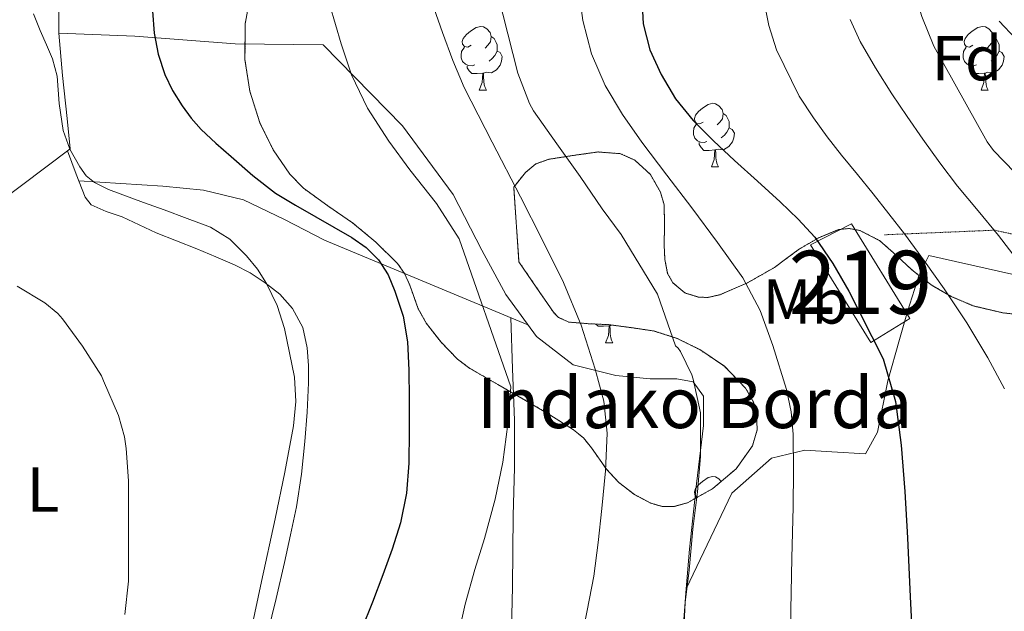
# Model space of a CAD drawing. Extents: x 612761 to 617270, y 773135 to 776179.
# Drawn here: x 613998 to 614154, y 774698 to 774791 of the extents above; entities that cross this region are included whole.
import ezdxf
from ezdxf.enums import TextEntityAlignment as Align

# ---------------------------------------------------------------- set-up
doc = ezdxf.new("R2010")
doc.units = 0
doc.header["$MEASUREMENT"] = 0
doc.linetypes.add('5elect', pattern=[127.5, 75, -7.5, 7.5, -7.5, 7.5, -7.5, 7.5, -7.5])
doc.linetypes.add('DGN Style 3', pattern=[0.000196, 0.00014, -5.600000000000001e-05])
for name, color, linetype in [('Nivel 15', 7, 'Continuous'), ('Nivel 20', 7, 'Continuous'), ('Nivel 21', 7, 'Continuous'), ('Nivel 32', 7, 'Continuous'), ('Nivel 35', 7, 'Continuous'), ('Nivel 36', 7, 'Continuous'), ('Nivel 37', 7, 'Continuous'), ('Nivel 4', 7, 'Continuous'), ('Nivel 44', 7, 'Continuous'), ('Nivel 48', 7, 'Continuous'), ('Nivel 5', 7, 'Continuous'), ('Nivel 52', 7, 'Continuous'), ('Nivel 57', 7, 'Continuous'), ('Nivel 61', 7, 'Continuous')]:
    doc.layers.add(name, color=color, linetype=linetype)
doc.styles.add('Style-arial', font='arial.shx', dxfattribs={"bigfont": 'arialbig.shx'})
doc.styles.add('Style-arialn', font='arialn.shx', dxfattribs={"bigfont": 'arialnbig.shx'})
doc.linetypes.add('5zonar', pattern='A,-5,[1,dgnlstyle.shx,S=0.08,R=0,X=0,Y=0],-5', length=10)

msp = doc.modelspace()

# ---------------------------------------------------------------- linework, layer by layer
at = {"layer": 'Nivel 15', "color": 53, "linetype": 'Continuous', "lineweight": 13}
msp.add_polyline3d([(614132.875, 774740.004, 275.199), (614123.355, 774755.4280000001, 275.451), (614129.835, 774758.74, 272.448), (614139.0349999999, 774743.8119999999, 272.562), (614132.875, 774740.004, 275.199)], dxfattribs=at)
at = {"layer": 'Nivel 20', "color": 19, "linetype": 'Continuous', "lineweight": 0, "ltscale": 0.5, "extrusion": (-0.01200891399769052, 0.07149933038579946, 0.9973683530867512), "elevation": 48327.48004887225, "flags": 128}
msp.add_lwpolyline([(-733866.6419413583, -660639.1775910556), (-733859.06534103, -660625.71567353), (-733857.7804767697, -660618.4329968358)], dxfattribs=at)
at = {"layer": 'Nivel 20', "color": 19, "linetype": 'Continuous', "lineweight": 0, "ltscale": 0.5}
for points in [[(614004.5549999999, 774788.8840000001, 304.924), (614005.1470000001, 774782.212, 304.972), (614005.8670000001, 774775.3800000001, 305.468), (614006.3470000001, 774770.612, 305.868), (613994.747, 774761.9240000001, 308.028), (613983.8829999999, 774754.9480000001, 309.804), (613974.4110000001, 774751.652, 312.06), (613966.699, 774751.2039999999, 313.932), (613960.4750000001, 774750.436, 314.62), (613955.899, 774749.412, 315.212), (613943.4510000001, 774744.084, 318.764), (613925.115, 774738.084, 327.356)], [(614004.5549999999, 774788.8840000001, 304.924), (614016.5390000001, 774788.4199999999, 301.644), (614032.395, 774787.22, 298.748), (614046.331, 774787.06, 296.38), (614058.8589999999, 774774.244, 296.508), (614066.8589999999, 774763.3640000001, 296.476), (614071.419, 774754.612, 296.476), (614075.179, 774747.604, 296.476), (614080.027, 774740.932, 295.068), (614085.835, 774736.4839999999, 293.388), (614092.6030000001, 774734.788, 292.732), (614098.0109999999, 774734.2760000001, 290.732), (614102.219, 774734.2760000001, 289.42), (614104.811, 774733.78, 288.204), (614106.4269999999, 774731.5079999999, 287.612), (614106.443, 774726.868, 286.3), (614105.3389999999, 774717.6359999999, 286.572), (614104.203, 774707.3160000001, 286.62), (614103.7250000001, 774701.0700000001, 286.845)], [(614103.7250000001, 774701.0700000001, 283.82), (614110.9070000001, 774716.1799999999, 282.076), (614117.2110000001, 774721.716, 280.476), (614122.459, 774722.98, 278.716), (614126.7150000001, 774722.7239999999, 277.532), (614132.027, 774722.4199999999, 276.7), (614133.9469999999, 774725.828, 276.652), (614135.5789999999, 774733.956, 274.668), (614137.419, 774740.4839999999, 273.676), (614138.6669999999, 774744.8840000001, 273.276), (614140.5390000001, 774750.676, 273.388), (614142.0430000001, 774753.7479999999, 272.3), (614164.1070000001, 774748.804, 266.652), (614176.875, 774745.0279999999, 262.924), (614190.7520000001, 774742.31, 260.176)], [(614103.7250000001, 774701.0700000001, 286.845), (614103.355, 774696.2280000001, 287.02), (614103.3230000001, 774685.4920000001, 287.388), (614103.7390000001, 774674.932, 287.436), (614105.419, 774664.4839999999, 287.148), (614108.091, 774654.1159999999, 287.148), (614111.899, 774643.4439999999, 287.212), (614116.2509999999, 774633.3319999999, 287.228), (614119.4510000001, 774624.1799999999, 287.388), (614123.2110000001, 774614.5, 287.58), (614125.963, 774609.2679999999, 287.9)]]:
    msp.add_polyline3d(points, dxfattribs=at)
at = {"layer": 'Nivel 21', "color": 19, "linetype": 'DGN Style 3', "lineweight": 0}
msp.add_polyline3d([(614135.0519999999, 774757.0179999999, 271.092), (614152.446, 774757.743, 264.961), (614169.1159999999, 774754.1170000001, 260.17)], dxfattribs=at)
at = {"layer": 'Nivel 32', "color": 6, "linetype": '5elect', "lineweight": 0, "ltscale": 0.5}
msp.add_polyline3d([(614233.6910000001, 774704.2930000001, 251.632), (614188.756, 774752.1510000001, 253.62), (614149.378, 774794.935, 256.759), (614096.811, 774847.5020000001, 289.241), (614054.7579999999, 774848.9029999999, 300.469), (614028.1240000001, 774943.524, 282.481), (613980.463, 775093.514, 296.371), (613960.067, 775164.2280000001, 322.07), (613987.398, 775217.514, 301.582), (614010.523, 775267.294, 283.45), (614034.3500000001, 775317.7749999999, 261.958), (614069.388, 775392.7949999999, 252.616), (614096.719, 775450.288, 268.335), (614124.0490000001, 775510.679, 269.35), (614158.3870000001, 775580.0560000001, 268.708), (614179.4110000001, 775629.811, 275.851)], dxfattribs=at)
at = {"layer": 'Nivel 35', "color": 92, "linetype": '5zonar', "lineweight": 0, "ltscale": 0.5}
msp.add_polyline3d([(614158.587, 774744.132, 269.244), (614153.8219999999, 774744.6740000001, 270.242), (614149.0989999999, 774745.764, 271.42), (614145.615, 774747.257, 272.451), (614142.6030000001, 774749.0120000001, 273.756), (614140.979, 774750.223, 275.066), (614139.3870000001, 774751.4920000001, 276.428), (614136.95, 774753.7509999999, 277.907), (614134.331, 774756.084, 279.116), (614131.1780000001, 774757.692, 280.031), (614129.453, 774758.014, 280.444), (614127.8030000001, 774757.844, 280.828), (614124.6540000001, 774756.5530000001, 281.374), (614121.611, 774754.7720000001, 282.044), (614119.6229999999, 774753.315, 282.836), (614117.659, 774751.8600000001, 283.644), (614113.388, 774749.422, 285.122), (614109.003, 774747.54, 286.588), (614107.165, 774747.1240000001, 287.158), (614105.6910000001, 774747.145, 287.576), (614103.514, 774747.8260000001, 288.174), (614101.611, 774749.4280000001, 288.716), (614100.7720000001, 774750.892, 288.971), (614100.342, 774753.1159999999, 289.15), (614100.219, 774755.3640000001, 289.372), (614100.29, 774758.548, 289.943), (614100.219, 774761.7320000001, 290.492), (614099.6359999999, 774763.7679999999, 290.746), (614098.048, 774766.5360000001, 291.04), (614095.5630000001, 774768.8200000001, 291.372), (614093.325, 774769.8330000001, 291.686), (614089.8119999999, 774770.102, 292.256), (614086.395, 774769.6359999999, 293.004), (614081.9750000001, 774768.9439999999, 294.453), (614079.933, 774768.2150000001, 295.242), (614078.2990000001, 774766.8840000001, 295.9), (614076.443, 774764.5320000001, 296.652), (614077.2749999999, 774752.756, 297.452), (614079.9950000001, 774748.764, 297.452), (614082.7150000001, 774744.7720000001, 297.452), (614083.466, 774743.973, 297.368), (614085.1669999999, 774743.213, 296.892), (614088.2479999999, 774742.9680000001, 295.75), (614091.355, 774742.8200000001, 294.652), (614094.9979999999, 774742.3459999999, 293.566), (614098.635, 774741.8119999999, 292.508), (614102.291, 774740.6329999999, 291.57), (614105.851, 774738.868, 290.876), (614109.7409999999, 774736.2320000001, 290.355), (614113.0830000001, 774732.788, 290.14), (614114.308, 774730.682, 290.117), (614114.824, 774728.9040000001, 290.121), (614114.925, 774726.1740000001, 290.16), (614114.1869999999, 774723.6840000001, 290.236), (614111.5819999999, 774720.0220000001, 290.453), (614107.9310000001, 774716.916, 290.876), (614103.895, 774714.6640000001, 291.539), (614101.8659999999, 774714.1030000001, 291.961), (614099.899, 774714.1000000001, 292.444), (614098.119, 774714.6000000001, 292.927), (614095.5109999999, 774715.9750000001, 293.658), (614093.0349999999, 774717.8600000001, 294.38), (614091.101, 774719.9580000001, 295.042), (614088.7320000001, 774723.358, 296.035), (614087.456, 774724.908, 296.529), (614085.915, 774726.196, 297.02), (614082.1499999999, 774728.5590000001, 298.065), (614078.331, 774730.852, 299.1), (614073.9199999999, 774733.361, 300.312), (614069.5149999999, 774735.908, 301.372), (614067.5449999999, 774737.362, 301.761), (614064.956, 774740.041, 302.27), (614062.635, 774743.0120000001, 302.78), (614061.361, 774745.3189999999, 303.17), (614060.007, 774749.078, 303.761), (614059.206, 774750.8759999999, 304.051), (614058.091, 774752.4839999999, 304.332), (614054.655, 774755.8559999999, 304.949), (614050.9550000001, 774758.932, 305.532), (614047.058, 774761.595, 306.189), (614043.1950000001, 774764.388, 306.812), (614041.0349999999, 774766.6159999999, 306.9), (614038.4310000001, 774770.419, 306.462), (614036.331, 774774.7080000001, 306.076), (614034.73, 774779.6880000001, 306.2), (614033.963, 774784.692, 306.204), (614033.997, 774790.3670000001, 305.491), (614034.5160000001, 774793.213, 305.045)], dxfattribs=at)
at = {"layer": 'Nivel 36', "color": 92, "linetype": 'Continuous', "lineweight": 0, "flags": 128}
for points in [[(614069.699, 774786.9569999999), (614069.169, 774786.692), (614068.639, 774786.747), (614068.3740000001, 774787.1170000001), (614068.3189999999, 774787.5420000001), (614068.479, 774788.0619999999), (614068.959, 774788.6570000001), (614069.594, 774789.1869999999), (614070.494, 774789.7720000001), (614071.2390000001, 774789.932), (614071.6640000001, 774789.8770000001), (614072.1939999999, 774789.5619999999), (614072.7239999999, 774788.977), (614072.8840000001, 774788.337), (614072.774, 774787.487), (614072.3489999999, 774786.9569999999), (614071.929, 774786.5320000001)], [(614149.0260000001, 774786.9569999999), (614148.496, 774786.692), (614147.966, 774786.747), (614147.7010000001, 774787.1170000001), (614147.646, 774787.5420000001), (614147.8060000001, 774788.0619999999), (614148.2860000001, 774788.6570000001), (614148.9210000001, 774789.1869999999), (614149.821, 774789.7720000001), (614150.5660000001, 774789.932), (614150.9909999999, 774789.8770000001), (614151.521, 774789.5619999999), (614152.051, 774788.977), (614152.2110000001, 774788.337), (614152.101, 774787.487), (614151.676, 774786.9569999999), (614151.256, 774786.5320000001)], [(614072.8840000001, 774788.337), (614073.3589999999, 774788.0220000001), (614073.6740000001, 774787.382), (614073.834, 774787.0619999999), (614073.834, 774786.4820000001), (614073.834, 774786.057), (614073.4639999999, 774785.3670000001), (614073.044, 774784.8870000001), (614072.564, 774784.467)], [(614152.2110000001, 774788.337), (614152.686, 774788.0220000001), (614153.0009999999, 774787.382), (614153.1610000001, 774787.0619999999), (614153.1610000001, 774786.4820000001), (614153.1610000001, 774786.057), (614152.791, 774785.3670000001), (614152.371, 774784.8870000001), (614151.8910000001, 774784.467)], [(614070.284, 774783.8770000001), (614069.8589999999, 774783.717), (614069.274, 774783.777), (614068.7990000001, 774783.987), (614068.3740000001, 774784.412), (614068.159, 774784.997), (614068.159, 774785.4170000001), (614068.2139999999, 774786.0020000001), (614068.639, 774786.692)], [(614073.834, 774786.057), (614074.2890000001, 774785.807), (614074.6340000001, 774785.192), (614074.524, 774784.467), (614074.314, 774783.827), (614073.729, 774783.087), (614072.9340000001, 774782.6070000001), (614072.084, 774782.712), (614071.6540000001, 774782.5819999999)], [(614149.611, 774783.8770000001), (614149.186, 774783.717), (614148.601, 774783.777), (614148.1259999999, 774783.987), (614147.7010000001, 774784.412), (614147.486, 774784.997), (614147.486, 774785.4170000001), (614147.541, 774786.0020000001), (614147.966, 774786.692)], [(614153.1610000001, 774786.057), (614153.6159999999, 774785.807), (614153.9610000001, 774785.192), (614153.851, 774784.467), (614153.6410000001, 774783.827), (614153.0560000001, 774783.087), (614152.2609999999, 774782.6070000001), (614151.4110000001, 774782.712), (614150.9809999999, 774782.5819999999)], [(614071.544, 774782.5819999999), (614070.6540000001, 774782.497), (614069.8090000001, 774782.497), (614069.3840000001, 774782.9269999999), (614069.064, 774783.402), (614069.064, 774783.717)], [(614070.9990000001, 774779.8970000001), (614071.4340000001, 774781.057), (614071.544, 774782.5819999999), (614071.6540000001, 774782.5819999999), (614071.689, 774781.997), (614071.7239999999, 774781.3119999999), (614071.794, 774780.6969999999), (614071.909, 774780.297), (614072.1240000001, 774779.8970000001)], [(614150.871, 774782.5819999999), (614149.9809999999, 774782.497), (614149.1359999999, 774782.497), (614148.7110000001, 774782.9269999999), (614148.3910000001, 774783.402), (614148.3910000001, 774783.717)], [(614150.3260000001, 774779.8970000001), (614150.7609999999, 774781.057), (614150.871, 774782.5819999999), (614150.9809999999, 774782.5819999999), (614151.0160000001, 774781.997), (614151.051, 774781.3119999999), (614151.121, 774780.6969999999), (614151.236, 774780.297), (614151.4510000001, 774779.8970000001)], [(614070.9990000001, 774779.8970000001), (614072.1240000001, 774779.8970000001)], [(614150.3260000001, 774779.8970000001), (614151.4510000001, 774779.8970000001)], [(614106.3899999999, 774774.817), (614105.8600000001, 774774.5519999999), (614105.3300000001, 774774.6070000001), (614105.065, 774774.977), (614105.01, 774775.402), (614105.1699999999, 774775.922), (614105.6499999999, 774776.517), (614106.2849999999, 774777.047), (614107.185, 774777.632), (614107.9299999999, 774777.7920000001), (614108.355, 774777.737), (614108.885, 774777.422), (614109.415, 774776.837), (614109.575, 774776.1969999999), (614109.4650000001, 774775.3470000001), (614109.04, 774774.817), (614108.6200000001, 774774.392)], [(614109.575, 774776.1969999999), (614110.05, 774775.882), (614110.365, 774775.2420000001), (614110.5249999999, 774774.922), (614110.5249999999, 774774.342), (614110.5249999999, 774773.9170000001), (614110.155, 774773.227), (614109.7350000001, 774772.747), (614109.2550000001, 774772.327)], [(614106.9750000001, 774771.737), (614106.55, 774771.577), (614105.9650000001, 774771.6370000001), (614105.49, 774771.8470000001), (614105.065, 774772.2720000001), (614104.8500000001, 774772.8570000001), (614104.8500000001, 774773.277), (614104.905, 774773.862), (614105.3300000001, 774774.5519999999)], [(614110.5249999999, 774773.9170000001), (614110.98, 774773.6670000001), (614111.325, 774773.0519999999), (614111.2150000001, 774772.327), (614111.0050000001, 774771.6869999999), (614110.4199999999, 774770.9469999999), (614109.625, 774770.467), (614108.7749999999, 774770.5719999999), (614108.345, 774770.442)], [(614108.2350000001, 774770.442), (614107.345, 774770.3570000001), (614106.5, 774770.3570000001), (614106.075, 774770.787), (614105.7550000001, 774771.2620000001), (614105.7550000001, 774771.577)], [(614107.69, 774767.757), (614108.125, 774768.9170000001), (614108.2350000001, 774770.442), (614108.345, 774770.442), (614108.3800000001, 774769.8570000001), (614108.415, 774769.172), (614108.4850000001, 774768.557), (614108.6000000001, 774768.1570000001), (614108.815, 774767.757)], [(614107.69, 774767.757), (614108.815, 774767.757)], [(614091.5220000001, 774742.638), (614090.632, 774742.5530000001), (614089.787, 774742.5530000001), (614089.433, 774742.912)], [(614090.977, 774739.953), (614091.412, 774741.1130000001), (614091.5220000001, 774742.638), (614091.632, 774742.638), (614091.6669999999, 774742.0530000001), (614091.702, 774741.368), (614091.7720000001, 774740.753), (614091.8870000001, 774740.3530000001), (614092.102, 774739.953)], [(614091.97, 774742.74), (614091.632, 774742.638)], [(614090.977, 774739.953), (614092.102, 774739.953)], [(614105.557, 774715.591), (614105.3300000001, 774715.615), (614105.065, 774715.9850000001), (614105.01, 774716.4099999999), (614105.1699999999, 774716.9299999999), (614105.6499999999, 774717.5249999999), (614106.2849999999, 774718.0549999999), (614107.185, 774718.6400000001), (614107.9299999999, 774718.8), (614108.355, 774718.7450000001), (614108.885, 774718.4299999999), (614109.244, 774718.033)], [(614105.2409999999, 774715.415), (614105.3300000001, 774715.56)]]:
    msp.add_lwpolyline(points, dxfattribs=at)
at = {"layer": 'Nivel 36', "color": 92, "linetype": 'Continuous', "lineweight": 0}
for points in [[(614005.888, 774770.2679999999, 305.954), (614007.2849999999, 774766.6159999999, 306.663), (614008.683, 774762.9639999999, 307.372), (614009.6470000001, 774761.7490000001, 307.525), (614012.02, 774760.7080000001, 307.401), (614014.5549999999, 774759.844, 307.212), (614017.24, 774758.565, 307.108), (614019.9469999999, 774757.348, 307.004), (614023.1599999999, 774756.061, 306.899), (614026.379, 774754.788, 306.796), (614029.342, 774753.5590000001, 306.491), (614032.283, 774752.2920000001, 306.14), (614034.7620000001, 774750.9820000001, 306.196), (614037.1470000001, 774749.4439999999, 306.236), (614039.5, 774747.6340000001, 305.879), (614041.4990000001, 774745.3640000001, 305.516), (614043.0889999999, 774742.362, 305.288), (614043.8189999999, 774739.1400000001, 305.148), (614044, 774736.3870000001, 305.174), (614043.9950000001, 774733.6359999999, 305.196), (614043.787, 774729.003, 304.926), (614043.4510000001, 774724.372, 304.684), (614042.892, 774719.189, 304.646), (614042.091, 774714.0360000001, 304.684), (614041.183, 774709.6100000001, 304.779), (614040.203, 774705.2039999999, 304.876), (614038.8870000001, 774699.5660000001, 304.877), (614037.5149999999, 774693.94, 304.86)], [(614007.7, 774765.5320000001, 306.873), (614014.335, 774765.1130000001, 305.85), (614020.9709999999, 774764.692, 304.828), (614027.406, 774764.0719999999, 303.962), (614033.7390000001, 774762.564, 303.164), (614040.219, 774759.452, 302.246), (614046.5390000001, 774756.1799999999, 301.212), (614062.6070000001, 774749.487, 298.336), (614078.6740000001, 774742.794, 295.461)], [(614075.966, 774743.922, 295.945), (614076.277, 774735.827, 296.154), (614076.587, 774727.7320000001, 296.364), (614076.5789999999, 774720.1980000001, 296.115), (614076.379, 774712.676, 295.324), (614076.307, 774707.0249999999, 294.504), (614076.2350000001, 774701.3800000001, 293.676), (614076.077, 774694.706, 292.864), (614075.915, 774688.02, 292.428), (614076.0800000001, 774681.861, 292.398), (614076.5390000001, 774675.7, 292.396), (614077.2080000001, 774669.1059999999, 292.39), (614078.1710000001, 774662.548, 292.412), (614079.355, 774657.3219999999, 292.541), (614080.571, 774652.1159999999, 292.732), (614081.1740000001, 774647.3630000001, 292.778), (614081.915, 774642.6599999999, 293.116), (614084.108, 774633.881, 294.53), (614086.3, 774625.1030000001, 295.945)]]:
    msp.add_polyline3d(points, dxfattribs=at)
at = {"layer": 'Nivel 4', "color": 25, "linetype": 'Continuous', "lineweight": 30, "flags": 128}
for points, elevation in [([(614096.6910000001, 774794.342), (614096.8929999999, 774790.3670000001), (614097.9480000001, 774786.2660000001), (614099.7409999999, 774782.335), (614102.0419999999, 774778.49), (614104.797, 774775.071), (614108.0460000001, 774771.871), (614111.3570000001, 774768.7509999999), (614114.9569999999, 774765.48), (614118.557, 774762.2069999999), (614121.3800000001, 774759.51), (614124.0290000001, 774756.6229999999), (614126.9070000001, 774752.49), (614129.4210000001, 774748.111), (614134.8289999999, 774737.439), (614136.764, 774730.6840000001), (614137.709, 774723.7749999999), (614138.243, 774716.4569999999), (614138.685, 774709.135), (614139.115, 774699.7990000001), (614139.565, 774690.463)], 275), ([(614019.3640000001, 774792.3570000001), (614019.629, 774788.8630000001), (614020.22, 774785.574), (614021.277, 774782.3670000001), (614022.5260000001, 774779.807), (614024.0290000001, 774777.4070000001), (614025.443, 774775.436), (614027.037, 774773.631), (614029.3770000001, 774771.476), (614031.773, 774769.3910000001), (614035.189, 774766.389), (614038.781, 774763.615), (614041.9480000001, 774761.6810000001), (614045.165, 774759.8389999999), (614048.0120000001, 774758.2239999999), (614050.861, 774756.6070000001), (614053.1030000001, 774755.027), (614055.0689999999, 774753.0390000001), (614056.595, 774750.6950000001), (614057.6610000001, 774748.1270000001), (614058.9450000001, 774744.1670000001), (614059.6610000001, 774740.1270000001), (614059.8589999999, 774735.6000000001), (614059.933, 774731.071), (614059.9380000001, 774725.9909999999), (614059.8530000001, 774720.9110000001), (614059.5050000001, 774716.185), (614058.5730000001, 774711.5190000001), (614057.25, 774707.3500000001), (614055.757, 774703.263), (614054.1030000001, 774698.9439999999), (614052.381, 774694.655)], 300)]:
    msp.add_lwpolyline(points, dxfattribs=dict(at, elevation=elevation))
at = {"layer": 'Nivel 5', "color": 25, "linetype": 'Continuous', "lineweight": 0, "flags": 128}
for points, elevation in [([(614154.493, 774861.4550000001), (614153.405, 774855.439), (614152.1089999999, 774849.503), (614151.037, 774844.0789999999), (614150.413, 774842.2390000001), (614148.0930000001, 774836.879), (614145.837, 774831.983), (614143.757, 774827.0549999999), (614141.693, 774821.871), (614139.5490000001, 774815.567), (614139.341, 774814.479), (614138.6370000001, 774809.119), (614138.621, 774806.5430000001), (614139.085, 774800.047), (614140.189, 774793.935), (614140.973, 774791.487), (614142.845, 774786.831), (614151.2930000001, 774771.6950000001), (614152.301, 774770.351), (614160.6529999999, 774761.7110000001)], 260), ([(614073.933, 774795.0390000001), (614077.101, 774782.575), (614078.9410000001, 774777.743), (614079.565, 774776.591), (614083.2609999999, 774771.375), (614086.9569999999, 774766.223), (614090.429, 774761.1030000001), (614093.4210000001, 774757.0549999999), (614099.165, 774747.615), (614102.013, 774739.487), (614102.4450000001, 774739.087), (614102.8130000001, 774738.5590000001), (614104.621, 774734.8630000001), (614104.8289999999, 774734.1910000001), (614105.949, 774728.8630000001), (614105.9809999999, 774727.423), (614105.9809999999, 774721.9990000001), (614105.517, 774716.415), (614104.7490000001, 774710.479), (614104.173, 774704.031), (614103.5490000001, 774698.9269999999), (614103.277, 774693.423)], 285), ([(614086.7209999999, 774795.7420000001), (614087.389, 774790.895), (614088.737, 774785.6140000001), (614090.8929999999, 774780.6229999999), (614093.662, 774776.027), (614096.7010000001, 774771.663), (614100.6370000001, 774766.462), (614104.5730000001, 774761.263), (614108.652, 774755.773), (614112.6529999999, 774750.2069999999), (614115.4010000001, 774745.061), (614117.405, 774739.503), (614119.55, 774732.561), (614120.287, 774729.05), (614120.621, 774725.487), (614120.683, 774719.7509999999), (614120.621, 774714.0150000001), (614120.4299999999, 774705.895), (614120.253, 774697.7749999999), (614120.121, 774687.7490000001)], 280), ([(614063.49, 774793.7579999999), (614065.1810000001, 774788.9909999999), (614066.8049999999, 774784.585), (614068.6370000001, 774780.271), (614073.057, 774771.6300000001), (614077.533, 774763.023), (614080.9410000001, 774756.2620000001), (614084.301, 774749.4709999999), (614087.0819999999, 774742.7479999999), (614089.341, 774735.7590000001), (614090.666, 774730.733), (614091.1969999999, 774725.6470000001), (614090.9299999999, 774719.7010000001), (614090.381, 774713.7590000001), (614089.794, 774708.4010000001), (614089.1170000001, 774703.0549999999), (614088.0530000001, 774697.6599999999), (614086.9890000001, 774692.2550000001)], 290), ([(614000.54, 774791.932), (614001.5970000001, 774789.311), (614002.5789999999, 774787.057), (614003.5490000001, 774784.7990000001), (614004.254, 774782.061), (614004.5959999999, 774777.7620000001), (614005.213, 774773.503), (614006.2990000001, 774770.557), (614007.837, 774767.7590000001), (614008.8640000001, 774766.358), (614010.173, 774765.2790000001), (614012.4070000001, 774764.1740000001), (614017.9410000001, 774762.1030000001), (614021.1810000001, 774760.943), (614024.845, 774759.6030000001), (614028.493, 774758.2069999999), (614031.55, 774756.307), (614034.189, 774753.7110000001), (614035.929, 774751.602), (614037.389, 774749.2949999999), (614039.048, 774745.8300000001), (614040.237, 774742.1910000001), (614041.784, 774734.506), (614042.013, 774730.6570000001), (614041.6610000001, 774726.8470000001), (614040.247, 774719.49), (614038.733, 774712.1429999999), (614036.6030000001, 774702.2339999999), (614034.477, 774692.3189999999)], 305), ([(614047.3570000001, 774793.311), (614049.149, 774787.183), (614050.797, 774782.3030000001), (614053.3570000001, 774777.007), (614056.717, 774771.791), (614059.997, 774767.2790000001), (614064.237, 774761.983), (614067.8049999999, 774756.3829999999), (614075.997, 774732.9750000001), (614075.533, 774727.087), (614074.7010000001, 774721.087)], 295), ([(614116.1429999999, 774793.2280000001), (614116.781, 774790.111), (614117.9990000001, 774786.271), (614121.578, 774778.949), (614123.8049999999, 774775.487), (614125.9890000001, 774772.5009999999), (614128.253, 774769.5830000001), (614130.77, 774766.531), (614133.277, 774763.4709999999), (614135.75, 774760.3330000001), (614138.189, 774757.1670000001), (614141.3740000001, 774752.862), (614144.477, 774748.4950000001), (614148.044, 774743.1059999999), (614151.405, 774737.567), (614154.017, 774732.693)], 270), ([(614129.6340000001, 774791.0449999999), (614131.1969999999, 774787.567), (614133.6240000001, 774783.3759999999), (614136.237, 774779.311), (614138.6510000001, 774775.692), (614141.1170000001, 774772.111), (614143.8119999999, 774768.3700000001), (614146.605, 774764.703), (614149.842, 774760.794), (614153.0689999999, 774756.879), (614156.0249999999, 774753.0830000001)], 265), ([(613997.9650000001, 774748.895), (614002.317, 774746.287), (614004.3970000001, 774744.591), (614005.1329999999, 774743.7590000001), (614008.2849999999, 774739.423), (614011.2609999999, 774734.703), (614011.6130000001, 774733.9510000001), (614013.9650000001, 774728.4469999999), (614014.909, 774725.071), (614015.165, 774723.2309999999), (614015.5490000001, 774718.111), (614015.565, 774712.655), (614015.565, 774707.2790000001), (614015.533, 774702.271), (614014.9569999999, 774697.023)], 310), ([(614074.7010000001, 774721.087), (614073.517, 774715.2150000001), (614071.8049999999, 774709.007), (614070.317, 774704.1270000001), (614068.7649999999, 774698.655), (614067.517, 774692.9750000001)], 295)]:
    msp.add_lwpolyline(points, dxfattribs=dict(at, elevation=elevation))
at = {"layer": 'Nivel 52', "color": 1, "linetype": 'Continuous', "lineweight": 13}
msp.add_3dface([(614132.875, 774740.004, 275.199), (614139.0349999999, 774743.8119999999, 272.562), (614129.835, 774758.74, 272.448), (614123.355, 774755.4280000001, 275.451)], dxfattribs=at)
at = {"layer": 'Nivel 57', "color": 92, "linetype": 'DGN Style 3', "lineweight": 0, "flags": 128}
msp.add_lwpolyline([(614167.4639999999, 774749.9880000001), (614164.3119999999, 774751.03), (614162.655, 774751.8859999999), (614162.139, 774752.5320000001), (614161.798, 774754.27), (614162.1429999999, 774756.318), (614162.9709999999, 774757.3640000001), (614164.963, 774758.449), (614166.956, 774758.8600000001), (614168.283, 774758.74), (614171.3500000001, 774757.8219999999), (614174.4110000001, 774756.068), (614176.872, 774753.9639999999), (614178.8940000001, 774751.7890000001), (614185.7849999999, 774741.4310000001), (614188.6030000001, 774735.524), (614189.355, 774733.2), (614189.963, 774730.852), (614190.6939999999, 774726.284), (614191.483, 774721.7), (614193.0590000001, 774717.9510000001), (614195.581, 774714.6570000001), (614197.787, 774712.628), (614200.889, 774710.497), (614204.104, 774709.254), (614206.331, 774709.0120000001), (614209.402, 774709.3600000001), (614212.4750000001, 774709.7960000001), (614214.96, 774710.0930000001), (614217.446, 774710.1810000001), (614219.0830000001, 774709.764), (614222.048, 774707.953), (614224.699, 774705.828), (614227.1769999999, 774703.9410000001), (614229.595, 774701.94), (614231.8589999999, 774699.443), (614233.561, 774696.4920000001), (614234.331, 774694.324), (614235.291, 774688.395), (614235.435, 774682.4680000001), (614235.007, 774677.139), (614234.6510000001, 774671.8119999999), (614235.176, 774667.1100000001), (614236.527, 774662.5190000001), (614237.899, 774659.476), (614239.939, 774656.037), (614242.4040000001, 774653.244), (614244.2990000001, 774652.02), (614246.2749999999, 774651.523), (614248.3360000001, 774651.372), (614249.7390000001, 774651.172), (614252.0090000001, 774650.9110000001), (614254.342, 774650.4439999999), (614255.547, 774649.604), (614257.1740000001, 774647.128), (614258.335, 774644.3759999999), (614260.0430000001, 774638.564), (614261.7490000001, 774632.709), (614263.4029999999, 774626.8360000001), (614265.2209999999, 774619.932), (614266.7150000001, 774612.996), (614266.977, 774609.9510000001), (614266.7849999999, 774606.858), (614265.6270000001, 774600.7080000001), (614263.811, 774594.486), (614261.9469999999, 774588.2760000001), (614260.871, 774582.5490000001), (614260.283, 774576.788), (614260.297, 774574.3600000001), (614260.663, 774571.966), (614262.281, 774567.253), (614263.8829999999, 774564.148), (614265.4140000001, 774562.473), (614267.531, 774561.3770000001), (614269.0079999999, 774561.1200000001), (614270.7490000001, 774561.5460000001), (614271.4990000001, 774562.26), (614273.2930000001, 774565.449), (614274.2250000001, 774568.76), (614274.203, 774570.8999999999), (614273.6710000001, 774572.8759999999), (614272.804, 774574.8470000001), (614270.784, 774578.7890000001), (614269.8030000001, 774581.4280000001), (614269.1499999999, 774585.075), (614269.084, 774588.888), (614269.5149999999, 774591.284), (614270.084, 774591.966), (614271.078, 774592.291), (614273.29, 774592.75), (614274.091, 774593.6200000001), (614274.4950000001, 774595.825), (614274.7949999999, 774598.0519999999), (614275.2919999999, 774602.405), (614275.611, 774606.756), (614275.27, 774612.2579999999), (614273.963, 774617.6200000001), (614271.6669999999, 774624.304), (614269.371, 774630.98), (614267.523, 774636.372), (614265.675, 774641.764), (614263.986, 774647.0279999999), (614262.4110000001, 774652.324), (614261.781, 774655.604), (614261.899, 774658.942), (614262.4750000001, 774661.1400000001), (614263.2860000001, 774662.7679999999), (614264.3899999999, 774664.1640000001), (614267.2590000001, 774666.5160000001), (614269.7949999999, 774667.7960000001), (614272.379, 774668.378), (614273.979, 774668.4040000001), (614275.4450000001, 774668.061), (614276.8829999999, 774667.3770000001), (614281.675, 774665.0279999999), (614284.5700000001, 774664.8770000001), (614287.467, 774665.588), (614288.5730000001, 774666.506), (614289.382, 774667.9180000001), (614290.7320000001, 774671.1780000001), (614291.9299999999, 774672.8300000001), (614292.8910000001, 774673.3), (614294.658, 774673.571), (614296.459, 774673.8119999999), (614300.1100000001, 774674.466), (614303.7550000001, 774675.46), (614304.5050000001, 774675.9510000001), (614305.057, 774676.7280000001), (614305.5660000001, 774678.773), (614305.4610000001, 774680.2050000001), (614304.763, 774681.764), (614302.693, 774683.851), (614300.2490000001, 774685.568), (614298.443, 774686.4199999999), (614296.9180000001, 774686.7520000001), (614295.354, 774686.747), (614292.227, 774686.5460000001), (614290.2350000001, 774686.932), (614286.9180000001, 774688.5290000001), (614283.962, 774690.682), (614282.315, 774692.564), (614279.3019999999, 774697.5179999999), (614277.067, 774702.756), (614275.3659999999, 774707.696), (614273.7069999999, 774712.6440000001), (614272.202, 774717.676), (614270.6030000001, 774722.7080000001), (614268.969, 774725.5460000001), (614266.5660000001, 774727.851), (614264.706, 774729.034), (614262.1070000001, 774730.1000000001), (614257.446, 774731.402), (614252.811, 774732.692), (614248.912, 774733.8189999999), (614245.131, 774734.9480000001), (614243.4070000001, 774735.858), (614241.8360000001, 774737.298), (614238.861, 774740.7139999999), (614236.763, 774742.548), (614234.3600000001, 774743.7749999999), (614231.4890000001, 774744.648), (614229.625, 774744.783), (614227.574, 774744.1059999999), (614226.7790000001, 774743.156), (614225.25, 774739.1780000001), (614224.203, 774735.172), (614223.827, 774732.6529999999), (614223.4369999999, 774730.135), (614222.699, 774728.4839999999), (614222, 774727.7760000001), (614221.1470000001, 774727.4979999999), (614219.138, 774727.899), (614215.0190000001, 774730.196), (614209.8030000001, 774732.946), (614204.682, 774735.9410000001), (614201.5149999999, 774738.388), (614199.48, 774740.2779999999), (614197.4950000001, 774742.1710000001), (614196.139, 774743.4280000001), (614190.6950000001, 774748.3060000001), (614185.2590000001, 774753.1880000001), (614180.1740000001, 774758.0530000001), (614175.2110000001, 774763.092), (614171.8360000001, 774766.871), (614168.7949999999, 774771.0279999999), (614167.5419999999, 774773.4979999999), (614166.619, 774776.02), (614164.861, 774780.679), (614164.7069999999, 774782.1710000001), (614165.355, 774783.908), (614168.4950000001, 774787.354), (614171.771, 774790.6599999999), (614175.074, 774794.27), (614178.5549999999, 774797.5719999999), (614180.4739999999, 774798.652), (614182.6710000001, 774799.3859999999), (614187.2590000001, 774800.6599999999), (614190.2649999999, 774801.412), (614193.31, 774802.2990000001), (614195.2110000001, 774803.476), (614196.2820000001, 774805.0009999999), (614196.5900000001, 774806.8189999999), (614196.1070000001, 774810.612), (614195.074, 774814.6359999999), (614194.1869999999, 774818.676), (614193.902, 774823.2250000001), (614193.6429999999, 774827.8119999999), (614193.2180000001, 774832.4310000001), (614192.091, 774836.8840000001), (614190.791, 774838.9210000001), (614189.061, 774840.618), (614185.7069999999, 774844.0360000001), (614182.0190000001, 774849.6680000001), (614178.331, 774855.3), (614174.4269999999, 774853.756), (614170.523, 774852.212), (614169.344, 774851.436), (614168.291, 774850.223), (614166.507, 774847.2520000001), (614165.105, 774842.996), (614163.7550000001, 774838.8200000001), (614161.209, 774834.4240000001), (614158.315, 774830.196), (614155.098, 774826.2050000001), (614151.7069999999, 774822.548), (614149.919, 774820.9140000001), (614147.952, 774819.703), (614146.3630000001, 774819.1400000001), (614140.443, 774817.9110000001), (614134.507, 774817.3640000001), (614129.5700000001, 774817.233), (614124.635, 774817.284), (614119.122, 774817.608), (614113.611, 774817.9720000001), (614108.753, 774817.8940000001), (614104.2509999999, 774817.9880000001), (614102.6780000001, 774818.577), (614101.2690000001, 774819.6710000001), (614098.5549999999, 774822.436), (614094.9550000001, 774826.3049999999), (614091.355, 774830.148), (614089.8729999999, 774830.994), (614084.139, 774832.0120000001), (614081.835, 774833.284), (614080.7150000001, 774834.8030000001), (614080.0700000001, 774836.5590000001), (614079.6910000001, 774839.9240000001), (614080.0889999999, 774841.0020000001), (614081.1140000001, 774842.067), (614083.892, 774844.158), (614085.3670000001, 774845.53), (614085.7609999999, 774846.3060000001), (614085.611, 774847.1880000001), (614084.2339999999, 774849.1740000001), (614082.3530000001, 774850.8260000001), (614080.8589999999, 774851.2520000001), (614078.673, 774851.0420000001), (614076.4850000001, 774850.4780000001), (614072.091, 774849.236), (614068.175, 774848.781), (614064.243, 774848.2920000001), (614061.6270000001, 774847.4920000001), (614059.665, 774846.48), (614057.8759999999, 774845.135), (614057.078, 774844.1529999999), (614056.8589999999, 774842.852), (614057.608, 774841.388), (614058.808, 774839.909), (614061.675, 774836.98), (614064.7239999999, 774834.385), (614067.595, 774831.5719999999), (614068.7660000001, 774829.5220000001), (614069.524, 774827.337), (614070.4269999999, 774822.804), (614070.9269999999, 774818.288), (614070.443, 774813.764), (614069.44, 774811.2150000001), (614067.8060000001, 774809.017), (614066.3470000001, 774807.844), (614064.3840000001, 774806.9610000001), (614062.315, 774806.548), (614058.0989999999, 774806.048), (614053.8829999999, 774805.6680000001), (614050.014, 774805.7990000001), (614046.1740000001, 774806.0630000001), (614043.6270000001, 774805.7479999999), (614041.9839999999, 774805.108), (614040.53, 774804.125), (614038.1240000001, 774801.379), (614036.837, 774799.172), (614035.435, 774796.0519999999), (614034.5160000001, 774793.213), (614033.997, 774790.3670000001), (614033.963, 774784.692), (614034.73, 774779.6880000001), (614036.331, 774774.7080000001), (614038.4310000001, 774770.419), (614041.0349999999, 774766.6159999999), (614043.1950000001, 774764.388), (614047.058, 774761.595), (614050.9550000001, 774758.932), (614054.655, 774755.8559999999), (614058.091, 774752.4839999999), (614059.206, 774750.8759999999), (614060.007, 774749.078), (614061.361, 774745.3189999999), (614062.635, 774743.0120000001), (614064.956, 774740.041), (614067.5449999999, 774737.362), (614069.5149999999, 774735.908), (614073.9199999999, 774733.361), (614078.331, 774730.852), (614082.1499999999, 774728.5590000001), (614085.915, 774726.196), (614087.456, 774724.908), (614088.7320000001, 774723.358), (614091.101, 774719.9580000001), (614093.0349999999, 774717.8600000001), (614095.5109999999, 774715.9750000001), (614098.119, 774714.6000000001), (614099.899, 774714.1000000001), (614101.8659999999, 774714.1030000001), (614103.895, 774714.6640000001), (614107.9310000001, 774716.916), (614111.5819999999, 774720.0220000001), (614114.1869999999, 774723.6840000001), (614114.925, 774726.1740000001), (614114.824, 774728.9040000001), (614114.308, 774730.682), (614113.0830000001, 774732.788), (614109.7409999999, 774736.2320000001), (614105.851, 774738.868), (614102.291, 774740.6329999999), (614098.635, 774741.8119999999), (614094.9979999999, 774742.3459999999), (614091.355, 774742.8200000001), (614088.2479999999, 774742.9680000001), (614085.1669999999, 774743.213), (614083.466, 774743.973), (614082.7150000001, 774744.7720000001), (614079.9950000001, 774748.764), (614077.2749999999, 774752.756), (614076.443, 774764.5320000001), (614078.2990000001, 774766.8840000001), (614079.933, 774768.2150000001), (614081.9750000001, 774768.9439999999), (614086.395, 774769.6359999999), (614089.8119999999, 774770.102), (614093.325, 774769.8330000001), (614095.5630000001, 774768.8200000001), (614098.048, 774766.5360000001), (614099.6359999999, 774763.7679999999), (614100.219, 774761.7320000001), (614100.29, 774758.548), (614100.219, 774755.3640000001), (614100.342, 774753.1159999999), (614100.7720000001, 774750.892), (614101.611, 774749.4280000001), (614103.514, 774747.8260000001), (614105.6910000001, 774747.145), (614107.165, 774747.1240000001), (614109.003, 774747.54), (614113.388, 774749.422), (614117.659, 774751.8600000001), (614119.6229999999, 774753.315), (614121.611, 774754.7720000001), (614124.6540000001, 774756.5530000001), (614127.8030000001, 774757.844), (614129.453, 774758.014), (614131.1780000001, 774757.692), (614134.331, 774756.084), (614136.95, 774753.7509999999), (614139.3870000001, 774751.4920000001), (614140.979, 774750.223), (614142.6030000001, 774749.0120000001), (614145.615, 774747.257), (614149.0989999999, 774745.764), (614153.8219999999, 774744.6740000001), (614158.587, 774744.132), (614162.598, 774743.757), (614166.665, 774743.888), (614169.3230000001, 774744.436), (614169.8970000001, 774744.8910000001), (614170.1529999999, 774745.689), (614170.0009999999, 774747.619), (614169.6429999999, 774748.5959999999), (614168.7990000001, 774749.381)], close=True, dxfattribs=at)
at = {"layer": 'Nivel 61', "color": 19, "linetype": 'Continuous', "lineweight": 0}
msp.add_3dface([(613685.3899999999, 773541.4199999999), (613646.8300000001, 775855), (617036.24, 775912.29), (617075.95, 773598.71)], dxfattribs=at)

# ---------------------------------------------------------------- texts
at = {"layer": 'Nivel 37', "color": 92, "linetype": 'Continuous', "lineweight": 0}
for s, style, p in [('Fd', 'Style-arial', (614148.0779673101, 774784.9240009999, 258.703)), ('Mb', 'Style-arialn', (614122.5998623527, 774746.4810009999, 277.45)), ('L', 'Style-arialn', (614002.0271597833, 774716.743001, 312.14))]:
    msp.add_text(s, height=7.000002, dxfattribs=dict(at, style=style)).set_placement(p, align=Align.MIDDLE_CENTER)
at = {"layer": 'Nivel 44', "color": 19, "linetype": 'Continuous', "lineweight": 0, "style": 'Style-arial'}
msp.add_text('Indako Borda', height=7.999998000000001, dxfattribs=at).set_placement((614070.6540000001, 774726.4639999999, 298.894))
at = {"layer": 'Nivel 48', "color": 1, "linetype": 'Continuous', "lineweight": 0, "style": 'Style-arialn'}
msp.add_text('219', height=10.000002, dxfattribs=at).set_placement((614131.2566600079, 774749.4880009999, 274.082), align=Align.MIDDLE_CENTER)

doc.saveas('drawing.dxf')
